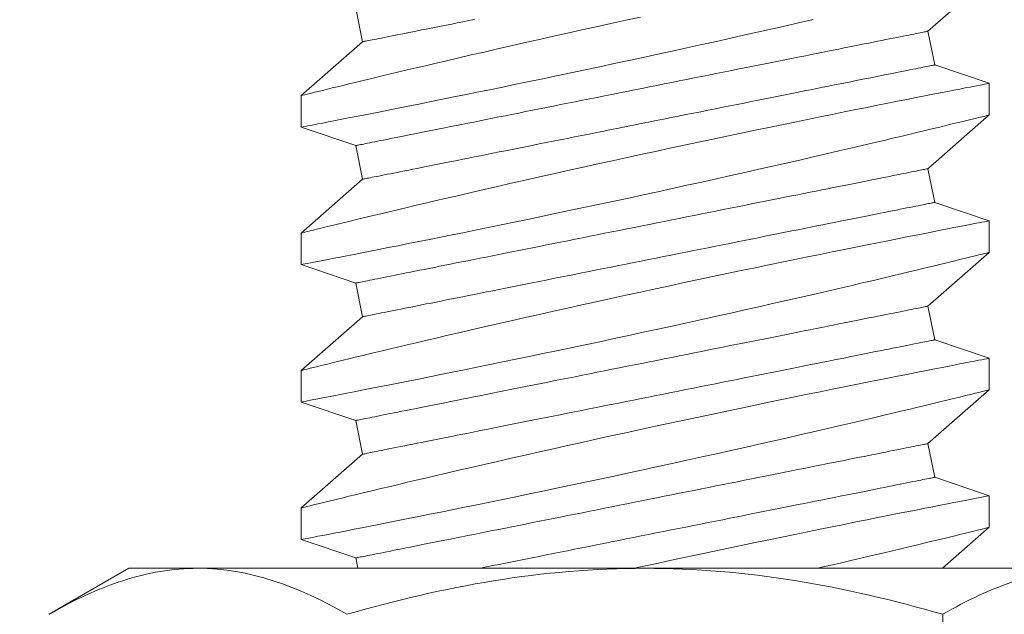
# Model space of a CAD drawing. Extents: x -28 to 67, y -9.5 to 57.
# Drawn here: x 48 to 48.4, y 9.1 to 9.3 of the extents above; entities that cross this region are included whole.
import ezdxf

# ---------------------------------------------------------------- set-up
doc = ezdxf.new("R2010")
doc.units = 0
doc.header["$MEASUREMENT"] = 0
doc.layers.get('0').update_dxf_attribs({"linetype": 'CONTINUOUS', "lineweight": 15})

msp = doc.modelspace()

# ---------------------------------------------------------------- linework, layer by layer
for p, q in [((48.33784, 9.33734), (48.36009, 9.35689)), ((48.12989, 9.34575), (48.13234, 9.33349)), ((48.3403, 9.32508), (48.33784, 9.33734)), ((48.13234, 9.33349), (48.11009, 9.31394)), ((48.36009, 9.31839), (48.3403, 9.32508)), ((48.36009, 9.30689), (48.36009, 9.31838)), ((48.11009, 9.31395), (48.11009, 9.30245)), ((48.33784, 9.28734), (48.36009, 9.30689)), ((48.11009, 9.30245), (48.12989, 9.29575)), ((48.12989, 9.29575), (48.13234, 9.28349)), ((48.3403, 9.27508), (48.33784, 9.28734)), ((48.13234, 9.28349), (48.11009, 9.26394)), ((48.36009, 9.26839), (48.3403, 9.27508)), ((48.36009, 9.25689), (48.36009, 9.26838)), ((48.11009, 9.26395), (48.11009, 9.25245)), ((48.33784, 9.23734), (48.36009, 9.25689)), ((48.11009, 9.25245), (48.12989, 9.24575)), ((48.12989, 9.24575), (48.13234, 9.23349)), ((48.3403, 9.22508), (48.33784, 9.23734)), ((48.13234, 9.23349), (48.11009, 9.21394)), ((48.36009, 9.21839), (48.3403, 9.22508)), ((48.36009, 9.20689), (48.36009, 9.21838)), ((48.11009, 9.21395), (48.11009, 9.20245)), ((48.33784, 9.18734), (48.36009, 9.20689)), ((48.11009, 9.20245), (48.12989, 9.19575)), ((48.12989, 9.19575), (48.13234, 9.18349)), ((48.3403, 9.17508), (48.33784, 9.18734)), ((48.13234, 9.18349), (48.11009, 9.16394)), ((48.36009, 9.16839), (48.3403, 9.17508)), ((48.36009, 9.15689), (48.36009, 9.16838)), ((48.11009, 9.16395), (48.11009, 9.15245)), ((48.34314, 9.14199), (48.36009, 9.15689)), ((48.11009, 9.15245), (48.12989, 9.14575)), ((48.12989, 9.14575), (48.13064, 9.14199)), ((48.04744, 9.14199), (48.01843, 9.12525)), ((48.04744, 9.14199), (48.07256, 9.14199)), ((48.07256, 9.14199), (48.23494, 9.14199)), ((48.23494, 9.14199), (48.39732, 9.14199)), ((48.34319, 9.12525), (48.34319, 9.03374))]:
    msp.add_line(p, q)
at = {"color": 8, "flags": 128}
for points in [[(48.2334, 9.34248), (48.22801, 9.34131), (48.22264, 9.34013), (48.21729, 9.33896), (48.21206, 9.3378), (48.20686, 9.33665), (48.20171, 9.3355), (48.19663, 9.33435), (48.19147, 9.33319), (48.18639, 9.33203), (48.18139, 9.33089), (48.1765, 9.32977), (48.17186, 9.3287), (48.16732, 9.32765), (48.16291, 9.32662), (48.15862, 9.32562), (48.15519, 9.32481), (48.15186, 9.32403), (48.14862, 9.32326), (48.14549, 9.32252), (48.14247, 9.3218), (48.13902, 9.32097), (48.13573, 9.32019), (48.13261, 9.31944), (48.12968, 9.31873), (48.1274, 9.31818), (48.12525, 9.31765), (48.12323, 9.31716), (48.12135, 9.3167), (48.1196, 9.31628), (48.11773, 9.31582), (48.11605, 9.31541), (48.11457, 9.31504), (48.1133, 9.31473), (48.11221, 9.31446), (48.11134, 9.31425), (48.1107, 9.31409), (48.11029, 9.31399), (48.11011, 9.31394), (48.11012, 9.31395)], [(48.11012, 9.30245), (48.11012, 9.30245), (48.11036, 9.3025), (48.11081, 9.30258), (48.11149, 9.30272), (48.11235, 9.30288), (48.11342, 9.30309), (48.11468, 9.30333), (48.11615, 9.30362), (48.11787, 9.30395), (48.11979, 9.30433), (48.12191, 9.30474), (48.12423, 9.30519), (48.12668, 9.30567), (48.12931, 9.30619), (48.13211, 9.30674), (48.13508, 9.30733), (48.13831, 9.30796), (48.14171, 9.30864), (48.14526, 9.30934), (48.14897, 9.31008), (48.15276, 9.31084), (48.1567, 9.31163), (48.16077, 9.31245), (48.16495, 9.3133), (48.16937, 9.31419), (48.17391, 9.31512), (48.17855, 9.31607), (48.18329, 9.31704), (48.18806, 9.31803), (48.19293, 9.31904), (48.19786, 9.32006), (48.20284, 9.32111), (48.20802, 9.3222), (48.21326, 9.3233), (48.21853, 9.32442), (48.22382, 9.32555), (48.22907, 9.32668), (48.23434, 9.32782), (48.23961, 9.32896), (48.24487, 9.33011), (48.25026, 9.33129), (48.25562, 9.33248), (48.26095, 9.33366), (48.26622, 9.33483), (48.27134, 9.33598), (48.2764, 9.33712), (48.28138, 9.33825), (48.28628, 9.33936), (48.29123, 9.3405), (48.29608, 9.34161)], [(48.17302, 9.34163), (48.17088, 9.3412), (48.16879, 9.34078), (48.16674, 9.34037), (48.16474, 9.33997), (48.16279, 9.33958), (48.16089, 9.3392), (48.15905, 9.33883), (48.15725, 9.33847), (48.15551, 9.33813), (48.15383, 9.33779), (48.1522, 9.33746), (48.15063, 9.33715), (48.14911, 9.33685), (48.14766, 9.33656), (48.14627, 9.33628), (48.14494, 9.33601), (48.14367, 9.33576), (48.14247, 9.33552), (48.14133, 9.33529), (48.14025, 9.33507), (48.13925, 9.33487), (48.1383, 9.33468), (48.13743, 9.33451), (48.13662, 9.33435), (48.13588, 9.3342), (48.13521, 9.33407), (48.13461, 9.33395), (48.13408, 9.33384), (48.13362, 9.33375), (48.13323, 9.33367), (48.13291, 9.33361), (48.13266, 9.33356), (48.13248, 9.33352), (48.13238, 9.3335), (48.13234, 9.33349)], [(48.33784, 9.33734), (48.33781, 9.33733), (48.3377, 9.33731), (48.33752, 9.33728), (48.33727, 9.33723), (48.33695, 9.33716), (48.33656, 9.33708), (48.3361, 9.33699), (48.33557, 9.33689), (48.33497, 9.33677), (48.3343, 9.33663), (48.33356, 9.33648), (48.33276, 9.33632), (48.33188, 9.33615), (48.33094, 9.33596), (48.32993, 9.33576), (48.32885, 9.33554), (48.32772, 9.33531), (48.32651, 9.33507), (48.32524, 9.33482), (48.32391, 9.33455), (48.32252, 9.33428), (48.32107, 9.33398), (48.31956, 9.33368), (48.31799, 9.33337), (48.31636, 9.33304), (48.31467, 9.33271), (48.31293, 9.33236), (48.31114, 9.332), (48.30929, 9.33163), (48.30739, 9.33125), (48.30544, 9.33086), (48.30344, 9.33046), (48.30139, 9.33005), (48.2993, 9.32963), (48.29716, 9.3292), (48.29498, 9.32877), (48.29276, 9.32832), (48.2905, 9.32787), (48.28819, 9.32741), (48.28586, 9.32694), (48.28348, 9.32647), (48.28107, 9.32599), (48.27863, 9.3255), (48.27616, 9.325), (48.27366, 9.3245), (48.27113, 9.324), (48.26857, 9.32349), (48.266, 9.32297), (48.2634, 9.32245), (48.26078, 9.32193), (48.25814, 9.3214), (48.25548, 9.32087), (48.25281, 9.32033), (48.25013, 9.3198), (48.24744, 9.31926), (48.24473, 9.31872), (48.24202, 9.31818), (48.23931, 9.31763), (48.23659, 9.31709), (48.23387, 9.31654), (48.23114, 9.316), (48.22842, 9.31546), (48.22571, 9.31491), (48.223, 9.31437), (48.22029, 9.31383), (48.2176, 9.31329), (48.21492, 9.31275), (48.21225, 9.31222), (48.20959, 9.31169), (48.20695, 9.31116), (48.20433, 9.31064), (48.20174, 9.31012), (48.19916, 9.3096), (48.1966, 9.30909), (48.19408, 9.30859), (48.19157, 9.30809), (48.1891, 9.30759), (48.18666, 9.3071), (48.18425, 9.30662), (48.18188, 9.30615), (48.17954, 9.30568), (48.17724, 9.30522), (48.17497, 9.30477), (48.17275, 9.30432), (48.17057, 9.30388), (48.16843, 9.30346), (48.16634, 9.30304), (48.16429, 9.30263), (48.16229, 9.30223), (48.16034, 9.30184), (48.15844, 9.30146), (48.1566, 9.30109), (48.1548, 9.30073), (48.15306, 9.30038), (48.15137, 9.30005), (48.14975, 9.29972), (48.14818, 9.29941), (48.14666, 9.2991), (48.14521, 9.29881), (48.14382, 9.29853), (48.14249, 9.29827), (48.14122, 9.29802), (48.14002, 9.29777), (48.13888, 9.29755), (48.1378, 9.29733), (48.13679, 9.29713), (48.13585, 9.29694), (48.13498, 9.29677), (48.13417, 9.29661), (48.13343, 9.29646), (48.13276, 9.29632), (48.13216, 9.2962), (48.13163, 9.2961), (48.13117, 9.296), (48.13078, 9.29593), (48.13046, 9.29586), (48.13021, 9.29581), (48.13003, 9.29578), (48.12992, 9.29576), (48.12989, 9.29575)], [(48.3403, 9.32508), (48.34026, 9.32508), (48.34015, 9.32505), (48.33998, 9.32502), (48.33973, 9.32497), (48.33941, 9.3249), (48.33902, 9.32483), (48.33855, 9.32473), (48.33802, 9.32463), (48.33742, 9.32451), (48.33675, 9.32437), (48.33601, 9.32423), (48.33521, 9.32406), (48.33433, 9.32389), (48.33339, 9.3237), (48.33238, 9.3235), (48.33131, 9.32328), (48.33017, 9.32306), (48.32896, 9.32282), (48.3277, 9.32256), (48.32637, 9.3223), (48.32497, 9.32202), (48.32352, 9.32173), (48.32201, 9.32143), (48.32044, 9.32111), (48.31881, 9.32079), (48.31712, 9.32045), (48.31538, 9.3201), (48.31359, 9.31974), (48.31174, 9.31937), (48.30984, 9.31899), (48.30789, 9.3186), (48.30589, 9.3182), (48.30385, 9.31779), (48.30175, 9.31737), (48.29962, 9.31695), (48.29743, 9.31651), (48.29521, 9.31607), (48.29295, 9.31561), (48.29065, 9.31515), (48.28831, 9.31468), (48.28593, 9.31421), (48.28352, 9.31373), (48.28108, 9.31324), (48.27861, 9.31275), (48.27611, 9.31225), (48.27358, 9.31174), (48.27103, 9.31123), (48.26845, 9.31071), (48.26585, 9.31019), (48.26323, 9.30967), (48.26059, 9.30914), (48.25794, 9.30861), (48.25527, 9.30808), (48.25258, 9.30754), (48.24989, 9.307), (48.24719, 9.30646), (48.24448, 9.30592), (48.24176, 9.30538), (48.23904, 9.30483), (48.23632, 9.30429), (48.2336, 9.30374), (48.23088, 9.3032), (48.22816, 9.30266), (48.22545, 9.30211), (48.22275, 9.30157), (48.22005, 9.30103), (48.21737, 9.3005), (48.2147, 9.29996), (48.21204, 9.29943), (48.20941, 9.2989), (48.20679, 9.29838), (48.20419, 9.29786), (48.20161, 9.29735), (48.19906, 9.29683), (48.19653, 9.29633), (48.19403, 9.29583), (48.19155, 9.29533), (48.18911, 9.29485), (48.1867, 9.29436), (48.18433, 9.29389), (48.18199, 9.29342), (48.17969, 9.29296), (48.17742, 9.29251), (48.1752, 9.29206), (48.17302, 9.29163), (48.17088, 9.2912), (48.16879, 9.29078), (48.16674, 9.29037), (48.16474, 9.28997), (48.16279, 9.28958), (48.16089, 9.2892), (48.15905, 9.28883), (48.15725, 9.28847), (48.15551, 9.28813), (48.15383, 9.28779), (48.1522, 9.28746), (48.15063, 9.28715), (48.14911, 9.28685), (48.14766, 9.28656), (48.14627, 9.28628), (48.14494, 9.28601), (48.14367, 9.28576), (48.14247, 9.28552), (48.14133, 9.28529), (48.14025, 9.28507), (48.13925, 9.28487), (48.1383, 9.28468), (48.13743, 9.28451), (48.13662, 9.28435), (48.13588, 9.2842), (48.13521, 9.28407), (48.13461, 9.28395), (48.13408, 9.28384), (48.13362, 9.28375), (48.13323, 9.28367), (48.13291, 9.28361), (48.13266, 9.28356), (48.13248, 9.28352), (48.13238, 9.2835), (48.13234, 9.28349)], [(48.36009, 9.31838), (48.36009, 9.31839), (48.35997, 9.31836), (48.35964, 9.3183), (48.3591, 9.31819), (48.35835, 9.31805), (48.3574, 9.31787), (48.35621, 9.31764), (48.35481, 9.31736), (48.3532, 9.31705), (48.35138, 9.3167), (48.34941, 9.31631), (48.34725, 9.31589), (48.34491, 9.31543), (48.34239, 9.31494), (48.33961, 9.31439), (48.33665, 9.31381), (48.33352, 9.31319), (48.33022, 9.31254), (48.32681, 9.31187), (48.32326, 9.31116), (48.31955, 9.31042), (48.31571, 9.30965), (48.31163, 9.30883), (48.30741, 9.30798), (48.30307, 9.3071), (48.29862, 9.30619), (48.2941, 9.30527), (48.28948, 9.30432), (48.28477, 9.30335), (48.27999, 9.30236), (48.27499, 9.30132), (48.26993, 9.30027), (48.2648, 9.29919), (48.25963, 9.2981), (48.25446, 9.297), (48.24925, 9.29589), (48.24403, 9.29478), (48.23879, 9.29365), (48.2334, 9.29248), (48.22801, 9.29131), (48.22264, 9.29013), (48.21729, 9.28896), (48.21206, 9.2878), (48.20686, 9.28665), (48.20171, 9.2855), (48.19663, 9.28435), (48.19147, 9.28319), (48.18639, 9.28203), (48.18139, 9.28089), (48.1765, 9.27977), (48.17186, 9.2787), (48.16732, 9.27765), (48.16291, 9.27662), (48.15862, 9.27562), (48.15519, 9.27481), (48.15186, 9.27403), (48.14862, 9.27326), (48.14549, 9.27252), (48.14247, 9.2718), (48.13902, 9.27097), (48.13573, 9.27019), (48.13261, 9.26944), (48.12968, 9.26873), (48.1274, 9.26818), (48.12525, 9.26765), (48.12323, 9.26716), (48.12135, 9.2667), (48.1196, 9.26628), (48.11773, 9.26582), (48.11605, 9.26541), (48.11457, 9.26504), (48.1133, 9.26473), (48.11221, 9.26446), (48.11134, 9.26425), (48.1107, 9.26409), (48.11029, 9.26399), (48.11011, 9.26394), (48.11012, 9.26395)], [(48.11012, 9.25245), (48.11012, 9.25245), (48.11036, 9.2525), (48.11081, 9.25258), (48.11149, 9.25272), (48.11235, 9.25288), (48.11342, 9.25309), (48.11468, 9.25333), (48.11615, 9.25362), (48.11787, 9.25395), (48.11979, 9.25433), (48.12191, 9.25474), (48.12423, 9.25519), (48.12668, 9.25567), (48.12931, 9.25619), (48.13211, 9.25674), (48.13508, 9.25733), (48.13831, 9.25796), (48.14171, 9.25864), (48.14526, 9.25934), (48.14897, 9.26008), (48.15276, 9.26084), (48.1567, 9.26163), (48.16077, 9.26245), (48.16495, 9.2633), (48.16937, 9.26419), (48.17391, 9.26512), (48.17855, 9.26607), (48.18329, 9.26704), (48.18806, 9.26803), (48.19293, 9.26904), (48.19786, 9.27006), (48.20284, 9.27111), (48.20802, 9.2722), (48.21326, 9.2733), (48.21853, 9.27442), (48.22382, 9.27555), (48.22907, 9.27668), (48.23434, 9.27782), (48.23961, 9.27896), (48.24487, 9.28011), (48.25026, 9.28129), (48.25562, 9.28248), (48.26095, 9.28366), (48.26622, 9.28483), (48.27134, 9.28598), (48.2764, 9.28712), (48.28138, 9.28825), (48.28628, 9.28936), (48.29123, 9.2905), (48.29608, 9.29161), (48.30082, 9.29271), (48.30542, 9.29378), (48.30975, 9.29479), (48.31394, 9.29577), (48.318, 9.29673), (48.32191, 9.29765), (48.32501, 9.29839), (48.32801, 9.2991), (48.3309, 9.29979), (48.33367, 9.30046), (48.33632, 9.3011), (48.3393, 9.30181), (48.34211, 9.30249), (48.34473, 9.30313), (48.34716, 9.30372), (48.34945, 9.30428), (48.35153, 9.30479), (48.3534, 9.30525), (48.35504, 9.30565), (48.35639, 9.30598), (48.35752, 9.30626), (48.35846, 9.30649), (48.35918, 9.30667), (48.35971, 9.3068), (48.36001, 9.30687), (48.36008, 9.30689)], [(48.33784, 9.28734), (48.33781, 9.28733), (48.3377, 9.28731), (48.33752, 9.28728), (48.33727, 9.28723), (48.33695, 9.28716), (48.33656, 9.28708), (48.3361, 9.28699), (48.33557, 9.28689), (48.33497, 9.28677), (48.3343, 9.28663), (48.33356, 9.28648), (48.33276, 9.28632), (48.33188, 9.28615), (48.33094, 9.28596), (48.32993, 9.28576), (48.32885, 9.28554), (48.32772, 9.28531), (48.32651, 9.28507), (48.32524, 9.28482), (48.32391, 9.28455), (48.32252, 9.28428), (48.32107, 9.28398), (48.31956, 9.28368), (48.31799, 9.28337), (48.31636, 9.28304), (48.31467, 9.28271), (48.31293, 9.28236), (48.31114, 9.282), (48.30929, 9.28163), (48.30739, 9.28125), (48.30544, 9.28086), (48.30344, 9.28046), (48.30139, 9.28005), (48.2993, 9.27963), (48.29716, 9.2792), (48.29498, 9.27877), (48.29276, 9.27832), (48.2905, 9.27787), (48.28819, 9.27741), (48.28586, 9.27694), (48.28348, 9.27647), (48.28107, 9.27599), (48.27863, 9.2755), (48.27616, 9.275), (48.27366, 9.2745), (48.27113, 9.274), (48.26857, 9.27349), (48.266, 9.27297), (48.2634, 9.27245), (48.26078, 9.27193), (48.25814, 9.2714), (48.25548, 9.27087), (48.25281, 9.27033), (48.25013, 9.2698), (48.24744, 9.26926), (48.24473, 9.26872), (48.24202, 9.26818), (48.23931, 9.26763), (48.23659, 9.26709), (48.23387, 9.26654), (48.23114, 9.266), (48.22842, 9.26546), (48.22571, 9.26491), (48.223, 9.26437), (48.22029, 9.26383), (48.2176, 9.26329), (48.21492, 9.26275), (48.21225, 9.26222), (48.20959, 9.26169), (48.20695, 9.26116), (48.20433, 9.26064), (48.20174, 9.26012), (48.19916, 9.2596), (48.1966, 9.25909), (48.19408, 9.25859), (48.19157, 9.25809), (48.1891, 9.25759), (48.18666, 9.2571), (48.18425, 9.25662), (48.18188, 9.25615), (48.17954, 9.25568), (48.17724, 9.25522), (48.17497, 9.25477), (48.17275, 9.25432), (48.17057, 9.25388), (48.16843, 9.25346), (48.16634, 9.25304), (48.16429, 9.25263), (48.16229, 9.25223), (48.16034, 9.25184), (48.15844, 9.25146), (48.1566, 9.25109), (48.1548, 9.25073), (48.15306, 9.25038), (48.15137, 9.25005), (48.14975, 9.24972), (48.14818, 9.24941), (48.14666, 9.2491), (48.14521, 9.24881), (48.14382, 9.24853), (48.14249, 9.24827), (48.14122, 9.24802), (48.14002, 9.24777), (48.13888, 9.24755), (48.1378, 9.24733), (48.13679, 9.24713), (48.13585, 9.24694), (48.13498, 9.24677), (48.13417, 9.24661), (48.13343, 9.24646), (48.13276, 9.24632), (48.13216, 9.2462), (48.13163, 9.2461), (48.13117, 9.246), (48.13078, 9.24593), (48.13046, 9.24586), (48.13021, 9.24581), (48.13003, 9.24578), (48.12992, 9.24576), (48.12989, 9.24575)], [(48.3403, 9.27508), (48.34026, 9.27508), (48.34015, 9.27505), (48.33998, 9.27502), (48.33973, 9.27497), (48.33941, 9.2749), (48.33902, 9.27483), (48.33855, 9.27473), (48.33802, 9.27463), (48.33742, 9.27451), (48.33675, 9.27437), (48.33601, 9.27423), (48.33521, 9.27406), (48.33433, 9.27389), (48.33339, 9.2737), (48.33238, 9.2735), (48.33131, 9.27328), (48.33017, 9.27306), (48.32896, 9.27282), (48.3277, 9.27256), (48.32637, 9.2723), (48.32497, 9.27202), (48.32352, 9.27173), (48.32201, 9.27143), (48.32044, 9.27111), (48.31881, 9.27079), (48.31712, 9.27045), (48.31538, 9.2701), (48.31359, 9.26974), (48.31174, 9.26937), (48.30984, 9.26899), (48.30789, 9.2686), (48.30589, 9.2682), (48.30385, 9.26779), (48.30175, 9.26737), (48.29962, 9.26695), (48.29743, 9.26651), (48.29521, 9.26607), (48.29295, 9.26561), (48.29065, 9.26515), (48.28831, 9.26468), (48.28593, 9.26421), (48.28352, 9.26373), (48.28108, 9.26324), (48.27861, 9.26275), (48.27611, 9.26225), (48.27358, 9.26174), (48.27103, 9.26123), (48.26845, 9.26071), (48.26585, 9.26019), (48.26323, 9.25967), (48.26059, 9.25914), (48.25794, 9.25861), (48.25527, 9.25808), (48.25258, 9.25754), (48.24989, 9.257), (48.24719, 9.25646), (48.24448, 9.25592), (48.24176, 9.25538), (48.23904, 9.25483), (48.23632, 9.25429), (48.2336, 9.25374), (48.23088, 9.2532), (48.22816, 9.25266), (48.22545, 9.25211), (48.22275, 9.25157), (48.22005, 9.25103), (48.21737, 9.2505), (48.2147, 9.24996), (48.21204, 9.24943), (48.20941, 9.2489), (48.20679, 9.24838), (48.20419, 9.24786), (48.20161, 9.24735), (48.19906, 9.24683), (48.19653, 9.24633), (48.19403, 9.24583), (48.19155, 9.24533), (48.18911, 9.24485), (48.1867, 9.24436), (48.18433, 9.24389), (48.18199, 9.24342), (48.17969, 9.24296), (48.17742, 9.24251), (48.1752, 9.24206), (48.17302, 9.24163), (48.17088, 9.2412), (48.16879, 9.24078), (48.16674, 9.24037), (48.16474, 9.23997), (48.16279, 9.23958), (48.16089, 9.2392), (48.15905, 9.23883), (48.15725, 9.23847), (48.15551, 9.23813), (48.15383, 9.23779), (48.1522, 9.23746), (48.15063, 9.23715), (48.14911, 9.23685), (48.14766, 9.23656), (48.14627, 9.23628), (48.14494, 9.23601), (48.14367, 9.23576), (48.14247, 9.23552), (48.14133, 9.23529), (48.14025, 9.23507), (48.13925, 9.23487), (48.1383, 9.23468), (48.13743, 9.23451), (48.13662, 9.23435), (48.13588, 9.2342), (48.13521, 9.23407), (48.13461, 9.23395), (48.13408, 9.23384), (48.13362, 9.23375), (48.13323, 9.23367), (48.13291, 9.23361), (48.13266, 9.23356), (48.13248, 9.23352), (48.13238, 9.2335), (48.13234, 9.23349)], [(48.36009, 9.26838), (48.36009, 9.26839), (48.35997, 9.26836), (48.35964, 9.2683), (48.3591, 9.26819), (48.35835, 9.26805), (48.3574, 9.26787), (48.35621, 9.26764), (48.35481, 9.26736), (48.3532, 9.26705), (48.35138, 9.2667), (48.34941, 9.26631), (48.34725, 9.26589), (48.34491, 9.26543), (48.34239, 9.26494), (48.33961, 9.26439), (48.33665, 9.26381), (48.33352, 9.26319), (48.33022, 9.26254), (48.32681, 9.26187), (48.32326, 9.26116), (48.31955, 9.26042), (48.31571, 9.25965), (48.31163, 9.25883), (48.30741, 9.25798), (48.30307, 9.2571), (48.29862, 9.25619), (48.2941, 9.25527), (48.28948, 9.25432), (48.28477, 9.25335), (48.27999, 9.25236), (48.27499, 9.25132), (48.26993, 9.25027), (48.2648, 9.24919), (48.25963, 9.2481), (48.25446, 9.247), (48.24925, 9.24589), (48.24403, 9.24478), (48.23879, 9.24365), (48.2334, 9.24248), (48.22801, 9.24131), (48.22264, 9.24013), (48.21729, 9.23896), (48.21206, 9.2378), (48.20686, 9.23665), (48.20171, 9.2355), (48.19663, 9.23435), (48.19147, 9.23319), (48.18639, 9.23203), (48.18139, 9.23089), (48.1765, 9.22977), (48.17186, 9.2287), (48.16732, 9.22765), (48.16291, 9.22662), (48.15862, 9.22562), (48.15519, 9.22481), (48.15186, 9.22403), (48.14862, 9.22326), (48.14549, 9.22252), (48.14247, 9.2218), (48.13902, 9.22097), (48.13573, 9.22019), (48.13261, 9.21944), (48.12968, 9.21873), (48.1274, 9.21818), (48.12525, 9.21765), (48.12323, 9.21716), (48.12135, 9.2167), (48.1196, 9.21628), (48.11773, 9.21582), (48.11605, 9.21541), (48.11457, 9.21504), (48.1133, 9.21473), (48.11221, 9.21446), (48.11134, 9.21425), (48.1107, 9.21409), (48.11029, 9.21399), (48.11011, 9.21394), (48.11012, 9.21395)], [(48.11012, 9.20245), (48.11012, 9.20245), (48.11036, 9.2025), (48.11081, 9.20258), (48.11149, 9.20272), (48.11235, 9.20288), (48.11342, 9.20309), (48.11468, 9.20333), (48.11615, 9.20362), (48.11787, 9.20395), (48.11979, 9.20433), (48.12191, 9.20474), (48.12423, 9.20519), (48.12668, 9.20567), (48.12931, 9.20619), (48.13211, 9.20674), (48.13508, 9.20733), (48.13831, 9.20796), (48.14171, 9.20864), (48.14526, 9.20934), (48.14897, 9.21008), (48.15276, 9.21084), (48.1567, 9.21163), (48.16077, 9.21245), (48.16495, 9.2133), (48.16937, 9.21419), (48.17391, 9.21512), (48.17855, 9.21607), (48.18329, 9.21704), (48.18806, 9.21803), (48.19293, 9.21904), (48.19786, 9.22006), (48.20284, 9.22111), (48.20802, 9.2222), (48.21326, 9.2233), (48.21853, 9.22442), (48.22382, 9.22555), (48.22907, 9.22668), (48.23434, 9.22782), (48.23961, 9.22896), (48.24487, 9.23011), (48.25026, 9.23129), (48.25562, 9.23248), (48.26095, 9.23366), (48.26622, 9.23483), (48.27134, 9.23598), (48.2764, 9.23712), (48.28138, 9.23825), (48.28628, 9.23936), (48.29123, 9.2405), (48.29608, 9.24161), (48.30082, 9.24271), (48.30542, 9.24378), (48.30975, 9.24479), (48.31394, 9.24577), (48.318, 9.24673), (48.32191, 9.24765), (48.32501, 9.24839), (48.32801, 9.2491), (48.3309, 9.24979), (48.33367, 9.25046), (48.33632, 9.2511), (48.3393, 9.25181), (48.34211, 9.25249), (48.34473, 9.25313), (48.34716, 9.25372), (48.34945, 9.25428), (48.35153, 9.25479), (48.3534, 9.25525), (48.35504, 9.25565), (48.35639, 9.25598), (48.35752, 9.25626), (48.35846, 9.25649), (48.35918, 9.25667), (48.35971, 9.2568), (48.36001, 9.25687), (48.36008, 9.25689)], [(48.33784, 9.23734), (48.33781, 9.23733), (48.3377, 9.23731), (48.33752, 9.23728), (48.33727, 9.23723), (48.33695, 9.23716), (48.33656, 9.23708), (48.3361, 9.23699), (48.33557, 9.23689), (48.33497, 9.23677), (48.3343, 9.23663), (48.33356, 9.23648), (48.33276, 9.23632), (48.33188, 9.23615), (48.33094, 9.23596), (48.32993, 9.23576), (48.32885, 9.23554), (48.32772, 9.23531), (48.32651, 9.23507), (48.32524, 9.23482), (48.32391, 9.23455), (48.32252, 9.23428), (48.32107, 9.23398), (48.31956, 9.23368), (48.31799, 9.23337), (48.31636, 9.23304), (48.31467, 9.23271), (48.31293, 9.23236), (48.31114, 9.232), (48.30929, 9.23163), (48.30739, 9.23125), (48.30544, 9.23086), (48.30344, 9.23046), (48.30139, 9.23005), (48.2993, 9.22963), (48.29716, 9.2292), (48.29498, 9.22877), (48.29276, 9.22832), (48.2905, 9.22787), (48.28819, 9.22741), (48.28586, 9.22694), (48.28348, 9.22647), (48.28107, 9.22599), (48.27863, 9.2255), (48.27616, 9.225), (48.27366, 9.2245), (48.27113, 9.224), (48.26857, 9.22349), (48.266, 9.22297), (48.2634, 9.22245), (48.26078, 9.22193), (48.25814, 9.2214), (48.25548, 9.22087), (48.25281, 9.22033), (48.25013, 9.2198), (48.24744, 9.21926), (48.24473, 9.21872), (48.24202, 9.21818), (48.23931, 9.21763), (48.23659, 9.21709), (48.23387, 9.21654), (48.23114, 9.216), (48.22842, 9.21546), (48.22571, 9.21491), (48.223, 9.21437), (48.22029, 9.21383), (48.2176, 9.21329), (48.21492, 9.21275), (48.21225, 9.21222), (48.20959, 9.21169), (48.20695, 9.21116), (48.20433, 9.21064), (48.20174, 9.21012), (48.19916, 9.2096), (48.1966, 9.20909), (48.19408, 9.20859), (48.19157, 9.20809), (48.1891, 9.20759), (48.18666, 9.2071), (48.18425, 9.20662), (48.18188, 9.20615), (48.17954, 9.20568), (48.17724, 9.20522), (48.17497, 9.20477), (48.17275, 9.20432), (48.17057, 9.20388), (48.16843, 9.20346), (48.16634, 9.20304), (48.16429, 9.20263), (48.16229, 9.20223), (48.16034, 9.20184), (48.15844, 9.20146), (48.1566, 9.20109), (48.1548, 9.20073), (48.15306, 9.20038), (48.15137, 9.20005), (48.14975, 9.19972), (48.14818, 9.19941), (48.14666, 9.1991), (48.14521, 9.19881), (48.14382, 9.19853), (48.14249, 9.19827), (48.14122, 9.19802), (48.14002, 9.19777), (48.13888, 9.19755), (48.1378, 9.19733), (48.13679, 9.19713), (48.13585, 9.19694), (48.13498, 9.19677), (48.13417, 9.19661), (48.13343, 9.19646), (48.13276, 9.19632), (48.13216, 9.1962), (48.13163, 9.1961), (48.13117, 9.196), (48.13078, 9.19593), (48.13046, 9.19586), (48.13021, 9.19581), (48.13003, 9.19578), (48.12992, 9.19576), (48.12989, 9.19575)], [(48.3403, 9.22508), (48.34026, 9.22508), (48.34015, 9.22505), (48.33998, 9.22502), (48.33973, 9.22497), (48.33941, 9.2249), (48.33902, 9.22483), (48.33855, 9.22473), (48.33802, 9.22463), (48.33742, 9.22451), (48.33675, 9.22437), (48.33601, 9.22423), (48.33521, 9.22406), (48.33433, 9.22389), (48.33339, 9.2237), (48.33238, 9.2235), (48.33131, 9.22328), (48.33017, 9.22306), (48.32896, 9.22282), (48.3277, 9.22256), (48.32637, 9.2223), (48.32497, 9.22202), (48.32352, 9.22173), (48.32201, 9.22143), (48.32044, 9.22111), (48.31881, 9.22079), (48.31712, 9.22045), (48.31538, 9.2201), (48.31359, 9.21974), (48.31174, 9.21937), (48.30984, 9.21899), (48.30789, 9.2186), (48.30589, 9.2182), (48.30385, 9.21779), (48.30175, 9.21737), (48.29962, 9.21695), (48.29743, 9.21651), (48.29521, 9.21607), (48.29295, 9.21561), (48.29065, 9.21515), (48.28831, 9.21468), (48.28593, 9.21421), (48.28352, 9.21373), (48.28108, 9.21324), (48.27861, 9.21275), (48.27611, 9.21225), (48.27358, 9.21174), (48.27103, 9.21123), (48.26845, 9.21071), (48.26585, 9.21019), (48.26323, 9.20967), (48.26059, 9.20914), (48.25794, 9.20861), (48.25527, 9.20808), (48.25258, 9.20754), (48.24989, 9.207), (48.24719, 9.20646), (48.24448, 9.20592), (48.24176, 9.20538), (48.23904, 9.20483), (48.23632, 9.20429), (48.2336, 9.20374), (48.23088, 9.2032), (48.22816, 9.20266), (48.22545, 9.20211), (48.22275, 9.20157), (48.22005, 9.20103), (48.21737, 9.2005), (48.2147, 9.19996), (48.21204, 9.19943), (48.20941, 9.1989), (48.20679, 9.19838), (48.20419, 9.19786), (48.20161, 9.19735), (48.19906, 9.19683), (48.19653, 9.19633), (48.19403, 9.19583), (48.19155, 9.19533), (48.18911, 9.19485), (48.1867, 9.19436), (48.18433, 9.19389), (48.18199, 9.19342), (48.17969, 9.19296), (48.17742, 9.19251), (48.1752, 9.19206), (48.17302, 9.19163), (48.17088, 9.1912), (48.16879, 9.19078), (48.16674, 9.19037), (48.16474, 9.18997), (48.16279, 9.18958), (48.16089, 9.1892), (48.15905, 9.18883), (48.15725, 9.18847), (48.15551, 9.18813), (48.15383, 9.18779), (48.1522, 9.18746), (48.15063, 9.18715), (48.14911, 9.18685), (48.14766, 9.18656), (48.14627, 9.18628), (48.14494, 9.18601), (48.14367, 9.18576), (48.14247, 9.18552), (48.14133, 9.18529), (48.14025, 9.18507), (48.13925, 9.18487), (48.1383, 9.18468), (48.13743, 9.18451), (48.13662, 9.18435), (48.13588, 9.1842), (48.13521, 9.18407), (48.13461, 9.18395), (48.13408, 9.18384), (48.13362, 9.18375), (48.13323, 9.18367), (48.13291, 9.18361), (48.13266, 9.18356), (48.13248, 9.18352), (48.13238, 9.1835), (48.13234, 9.18349)], [(48.36009, 9.21838), (48.36009, 9.21839), (48.35997, 9.21836), (48.35964, 9.2183), (48.3591, 9.21819), (48.35835, 9.21805), (48.3574, 9.21787), (48.35621, 9.21764), (48.35481, 9.21736), (48.3532, 9.21705), (48.35138, 9.2167), (48.34941, 9.21631), (48.34725, 9.21589), (48.34491, 9.21543), (48.34239, 9.21494), (48.33961, 9.21439), (48.33665, 9.21381), (48.33352, 9.21319), (48.33022, 9.21254), (48.32681, 9.21187), (48.32326, 9.21116), (48.31955, 9.21042), (48.31571, 9.20965), (48.31163, 9.20883), (48.30741, 9.20798), (48.30307, 9.2071), (48.29862, 9.20619), (48.2941, 9.20527), (48.28948, 9.20432), (48.28477, 9.20335), (48.27999, 9.20236), (48.27499, 9.20132), (48.26993, 9.20027), (48.2648, 9.19919), (48.25963, 9.1981), (48.25446, 9.197), (48.24925, 9.19589), (48.24403, 9.19478), (48.23879, 9.19365), (48.2334, 9.19248), (48.22801, 9.19131), (48.22264, 9.19013), (48.21729, 9.18896), (48.21206, 9.1878), (48.20686, 9.18665), (48.20171, 9.1855), (48.19663, 9.18435), (48.19147, 9.18319), (48.18639, 9.18203), (48.18139, 9.18089), (48.1765, 9.17977), (48.17186, 9.1787), (48.16732, 9.17765), (48.16291, 9.17662), (48.15862, 9.17562), (48.15519, 9.17481), (48.15186, 9.17403), (48.14862, 9.17326), (48.14549, 9.17252), (48.14247, 9.1718), (48.13902, 9.17097), (48.13573, 9.17019), (48.13261, 9.16944), (48.12968, 9.16873), (48.1274, 9.16818), (48.12525, 9.16765), (48.12323, 9.16716), (48.12135, 9.1667), (48.1196, 9.16628), (48.11773, 9.16582), (48.11605, 9.16541), (48.11457, 9.16504), (48.1133, 9.16473), (48.11221, 9.16446), (48.11134, 9.16425), (48.1107, 9.16409), (48.11029, 9.16399), (48.11011, 9.16394), (48.11012, 9.16395)], [(48.11012, 9.15245), (48.11012, 9.15245), (48.11036, 9.1525), (48.11081, 9.15258), (48.11149, 9.15272), (48.11235, 9.15288), (48.11342, 9.15309), (48.11468, 9.15333), (48.11615, 9.15362), (48.11787, 9.15395), (48.11979, 9.15433), (48.12191, 9.15474), (48.12423, 9.15519), (48.12668, 9.15567), (48.12931, 9.15619), (48.13211, 9.15674), (48.13508, 9.15733), (48.13831, 9.15796), (48.14171, 9.15864), (48.14526, 9.15934), (48.14897, 9.16008), (48.15276, 9.16084), (48.1567, 9.16163), (48.16077, 9.16245), (48.16495, 9.1633), (48.16937, 9.16419), (48.17391, 9.16512), (48.17855, 9.16607), (48.18329, 9.16704), (48.18806, 9.16803), (48.19293, 9.16904), (48.19786, 9.17006), (48.20284, 9.17111), (48.20802, 9.1722), (48.21326, 9.1733), (48.21853, 9.17442), (48.22382, 9.17555), (48.22907, 9.17668), (48.23434, 9.17782), (48.23961, 9.17896), (48.24487, 9.18011), (48.25026, 9.18129), (48.25562, 9.18248), (48.26095, 9.18366), (48.26622, 9.18483), (48.27134, 9.18598), (48.2764, 9.18712), (48.28138, 9.18825), (48.28628, 9.18936), (48.29123, 9.1905), (48.29608, 9.19161), (48.30082, 9.19271), (48.30542, 9.19378), (48.30975, 9.19479), (48.31394, 9.19577), (48.318, 9.19673), (48.32191, 9.19765), (48.32501, 9.19839), (48.32801, 9.1991), (48.3309, 9.19979), (48.33367, 9.20046), (48.33632, 9.2011), (48.3393, 9.20181), (48.34211, 9.20249), (48.34473, 9.20313), (48.34716, 9.20372), (48.34945, 9.20428), (48.35153, 9.20479), (48.3534, 9.20525), (48.35504, 9.20565), (48.35639, 9.20598), (48.35752, 9.20626), (48.35846, 9.20649), (48.35918, 9.20667), (48.35971, 9.2068), (48.36001, 9.20687), (48.36008, 9.20689)], [(48.33784, 9.18734), (48.33781, 9.18733), (48.3377, 9.18731), (48.33752, 9.18728), (48.33727, 9.18723), (48.33695, 9.18716), (48.33656, 9.18708), (48.3361, 9.18699), (48.33557, 9.18689), (48.33497, 9.18677), (48.3343, 9.18663), (48.33356, 9.18648), (48.33276, 9.18632), (48.33188, 9.18615), (48.33094, 9.18596), (48.32993, 9.18576), (48.32885, 9.18554), (48.32772, 9.18531), (48.32651, 9.18507), (48.32524, 9.18482), (48.32391, 9.18455), (48.32252, 9.18428), (48.32107, 9.18398), (48.31956, 9.18368), (48.31799, 9.18337), (48.31636, 9.18304), (48.31467, 9.18271), (48.31293, 9.18236), (48.31114, 9.182), (48.30929, 9.18163), (48.30739, 9.18125), (48.30544, 9.18086), (48.30344, 9.18046), (48.30139, 9.18005), (48.2993, 9.17963), (48.29716, 9.1792), (48.29498, 9.17877), (48.29276, 9.17832), (48.2905, 9.17787), (48.28819, 9.17741), (48.28586, 9.17694), (48.28348, 9.17647), (48.28107, 9.17599), (48.27863, 9.1755), (48.27616, 9.175), (48.27366, 9.1745), (48.27113, 9.174), (48.26857, 9.17349), (48.266, 9.17297), (48.2634, 9.17245), (48.26078, 9.17193), (48.25814, 9.1714), (48.25548, 9.17087), (48.25281, 9.17033), (48.25013, 9.1698), (48.24744, 9.16926), (48.24473, 9.16872), (48.24202, 9.16818), (48.23931, 9.16763), (48.23659, 9.16709), (48.23387, 9.16654), (48.23114, 9.166), (48.22842, 9.16546), (48.22571, 9.16491), (48.223, 9.16437), (48.22029, 9.16383), (48.2176, 9.16329), (48.21492, 9.16275), (48.21225, 9.16222), (48.20959, 9.16169), (48.20695, 9.16116), (48.20433, 9.16064), (48.20174, 9.16012), (48.19916, 9.1596), (48.1966, 9.15909), (48.19408, 9.15859), (48.19157, 9.15809), (48.1891, 9.15759), (48.18666, 9.1571), (48.18425, 9.15662), (48.18188, 9.15615), (48.17954, 9.15568), (48.17724, 9.15522), (48.17497, 9.15477), (48.17275, 9.15432), (48.17057, 9.15388), (48.16843, 9.15346), (48.16634, 9.15304), (48.16429, 9.15263), (48.16229, 9.15223), (48.16034, 9.15184), (48.15844, 9.15146), (48.1566, 9.15109), (48.1548, 9.15073), (48.15306, 9.15038), (48.15137, 9.15005), (48.14975, 9.14972), (48.14818, 9.14941), (48.14666, 9.1491), (48.14521, 9.14881), (48.14382, 9.14853), (48.14249, 9.14827), (48.14122, 9.14802), (48.14002, 9.14777), (48.13888, 9.14755), (48.1378, 9.14733), (48.13679, 9.14713), (48.13585, 9.14694), (48.13498, 9.14677), (48.13417, 9.14661), (48.13343, 9.14646), (48.13276, 9.14632), (48.13216, 9.1462), (48.13163, 9.1461), (48.13117, 9.146), (48.13078, 9.14593), (48.13046, 9.14586), (48.13021, 9.14581), (48.13003, 9.14578), (48.12992, 9.14576), (48.12989, 9.14575)], [(48.3403, 9.17508), (48.34026, 9.17508), (48.34015, 9.17505), (48.33998, 9.17502), (48.33973, 9.17497), (48.33941, 9.1749), (48.33902, 9.17483), (48.33855, 9.17473), (48.33802, 9.17463), (48.33742, 9.17451), (48.33675, 9.17437), (48.33601, 9.17423), (48.33521, 9.17406), (48.33433, 9.17389), (48.33339, 9.1737), (48.33238, 9.1735), (48.33131, 9.17328), (48.33017, 9.17306), (48.32896, 9.17282), (48.3277, 9.17256), (48.32637, 9.1723), (48.32497, 9.17202), (48.32352, 9.17173), (48.32201, 9.17143), (48.32044, 9.17111), (48.31881, 9.17079), (48.31712, 9.17045), (48.31538, 9.1701), (48.31359, 9.16974), (48.31174, 9.16937), (48.30984, 9.16899), (48.30789, 9.1686), (48.30589, 9.1682), (48.30385, 9.16779), (48.30175, 9.16737), (48.29962, 9.16695), (48.29743, 9.16651), (48.29521, 9.16607), (48.29295, 9.16561), (48.29065, 9.16515), (48.28831, 9.16468), (48.28593, 9.16421), (48.28352, 9.16373), (48.28108, 9.16324), (48.27861, 9.16275), (48.27611, 9.16225), (48.27358, 9.16174), (48.27103, 9.16123), (48.26845, 9.16071), (48.26585, 9.16019), (48.26323, 9.15967), (48.26059, 9.15914), (48.25794, 9.15861), (48.25527, 9.15808), (48.25258, 9.15754), (48.24989, 9.157), (48.24719, 9.15646), (48.24448, 9.15592), (48.24176, 9.15538), (48.23904, 9.15483), (48.23632, 9.15429), (48.2336, 9.15374), (48.23088, 9.1532), (48.22816, 9.15266), (48.22545, 9.15211), (48.22275, 9.15157), (48.22005, 9.15103), (48.21737, 9.1505), (48.2147, 9.14996), (48.21204, 9.14943), (48.20941, 9.1489), (48.20679, 9.14838), (48.20419, 9.14786), (48.20161, 9.14735), (48.19906, 9.14683), (48.19653, 9.14633), (48.19403, 9.14583), (48.19155, 9.14533), (48.18911, 9.14485), (48.1867, 9.14436), (48.18433, 9.14389), (48.18199, 9.14342), (48.17969, 9.14296), (48.17742, 9.14251), (48.1752, 9.14206), (48.17485, 9.14199)], [(48.36009, 9.16838), (48.36009, 9.16839), (48.35997, 9.16836), (48.35964, 9.1683), (48.3591, 9.16819), (48.35835, 9.16805), (48.3574, 9.16787), (48.35621, 9.16764), (48.35481, 9.16736), (48.3532, 9.16705), (48.35138, 9.1667), (48.34941, 9.16631), (48.34725, 9.16589), (48.34491, 9.16543), (48.34239, 9.16494), (48.33961, 9.16439), (48.33665, 9.16381), (48.33352, 9.16319), (48.33022, 9.16254), (48.32681, 9.16187), (48.32326, 9.16116), (48.31955, 9.16042), (48.31571, 9.15965), (48.31163, 9.15883), (48.30741, 9.15798), (48.30307, 9.1571), (48.29862, 9.15619), (48.2941, 9.15527), (48.28948, 9.15432), (48.28477, 9.15335), (48.27999, 9.15236), (48.27499, 9.15132), (48.26993, 9.15027), (48.2648, 9.14919), (48.25963, 9.1481), (48.25446, 9.147), (48.24925, 9.14589), (48.24403, 9.14478), (48.23879, 9.14365), (48.2334, 9.14248), (48.23116, 9.14199)], [(48.29773, 9.14199), (48.30082, 9.14271), (48.30542, 9.14378), (48.30975, 9.14479), (48.31394, 9.14577), (48.318, 9.14673), (48.32191, 9.14765), (48.32501, 9.14839), (48.32801, 9.1491), (48.3309, 9.14979), (48.33367, 9.15046), (48.33632, 9.1511), (48.3393, 9.15181), (48.34211, 9.15249), (48.34473, 9.15313), (48.34716, 9.15372), (48.34945, 9.15428), (48.35153, 9.15479), (48.3534, 9.15525), (48.35504, 9.15565), (48.35639, 9.15598), (48.35752, 9.15626), (48.35846, 9.15649), (48.35918, 9.15667), (48.35971, 9.1568), (48.36001, 9.15687), (48.36008, 9.15689)]]:
    msp.add_lwpolyline(points, dxfattribs=at)
at = {"linetype": 'Continuous'}
for points, knots in [([(48.91081, 10.93295), (48.91098, 9.83551), (48.91128, 9.51738), (48.90737, 8.48399), (47.59662, 8.81383), (46.78746, 8.87827), (46.65517, 8.88481)], [0, 0, 0, 0, 0.533923, 0.979303, 2.781558, 3.153071, 3.153071, 3.153071, 3.153071]), ([(48.86081, 10.9329), (48.86095, 9.85948), (48.8611, 9.71008), (48.86079, 9.43286), (48.86291, 9.3054), (48.84043, 9.11147), (48.82117, 9.04096), (48.75609, 8.93302), (48.71142, 8.89217), (48.53498, 8.79432), (48.35945, 8.77122), (47.95241, 8.78011), (47.72182, 8.81085), (47.30632, 8.86997), (47.12144, 8.89693), (46.84789, 8.92329), (46.75001, 8.93021), (46.6552, 8.93486)], [0, 0, 0, 0, 0.459992, 0.459992, 0.806833, 0.806833, 1.072713, 1.072713, 1.338594, 1.338594, 1.891526, 1.891526, 2.444458, 2.444458, 2.891028, 2.891028, 3.155332, 3.155332, 3.155332, 3.155332]), ([(47.2384, 10.29284), (47.31533, 10.19928), (47.38998, 10.10826), (47.52261, 9.90952), (47.57645, 9.80121), (47.64307, 9.60421), (47.66404, 9.51911), (47.69942, 9.34209), (47.71578, 9.25312), (47.76692, 9.1193), (47.79735, 9.07372), (47.88796, 9.02089), (47.95842, 9.00898), (48.10774, 9.00063), (48.18238, 9.00139), (48.32622, 9.00753), (48.3967, 9.01317), (48.49421, 9.02204), (48.52127, 9.02462), (48.54839, 9.0272)], [0, 0, 0, 0, 0.342699, 0.342699, 0.703881, 0.703881, 0.947195, 0.947195, 1.190509, 1.190509, 1.409102, 1.409102, 1.627695, 1.627695, 1.846288, 1.846288, 2.064881, 2.064881, 2.148867, 2.148867, 2.148867, 2.148867])]:
    msp.add_open_spline(points, degree=3, knots=knots, dxfattribs=at)
msp.add_spline([(47.20311, 10.25755), (47.46724, 9.89628), (47.62293, 9.46871), (47.80877, 9.00957), (48.06867, 8.95331), (48.55312, 8.97752)], degree=3, dxfattribs=at)
for points, knots in [([(48.07256, 9.14199), (48.06796, 9.14199), (48.06335, 9.1416), (48.05422, 9.14007), (48.04969, 9.13893), (48.03617, 9.13456), (48.02726, 9.13035), (48.01843, 9.12525)], [0, 0, 0, 0, 0.25, 0.25, 0.5, 0.5, 1, 1, 1, 1]), ([(48.23494, 9.14199), (48.21661, 9.14199), (48.19805, 9.14037), (48.16192, 9.13451), (48.14419, 9.1303), (48.12668, 9.12525)], [0, 0, 0, 0, 0.5, 0.5, 1, 1, 1, 1]), ([(48.34319, 9.12525), (48.32556, 9.13034), (48.30754, 9.13459), (48.27143, 9.14042), (48.25325, 9.14199), (48.23494, 9.14199)], [0, 0, 0, 0, 0.5, 0.5, 1, 1, 1, 1]), ([(48.39732, 9.14199), (48.39272, 9.14199), (48.38811, 9.1416), (48.37898, 9.14007), (48.37445, 9.13893), (48.36093, 9.13456), (48.35202, 9.13035), (48.34319, 9.12525)], [0, 0, 0, 0, 0.25, 0.25, 0.5, 0.5, 1, 1, 1, 1])]:
    msp.add_open_spline(points, degree=3, knots=knots)
msp.add_open_spline([(48.12668, 9.12525), (48.10898, 9.13547), (48.091, 9.14199), (48.07256, 9.14199)], degree=3)

doc.saveas('drawing.dxf')
